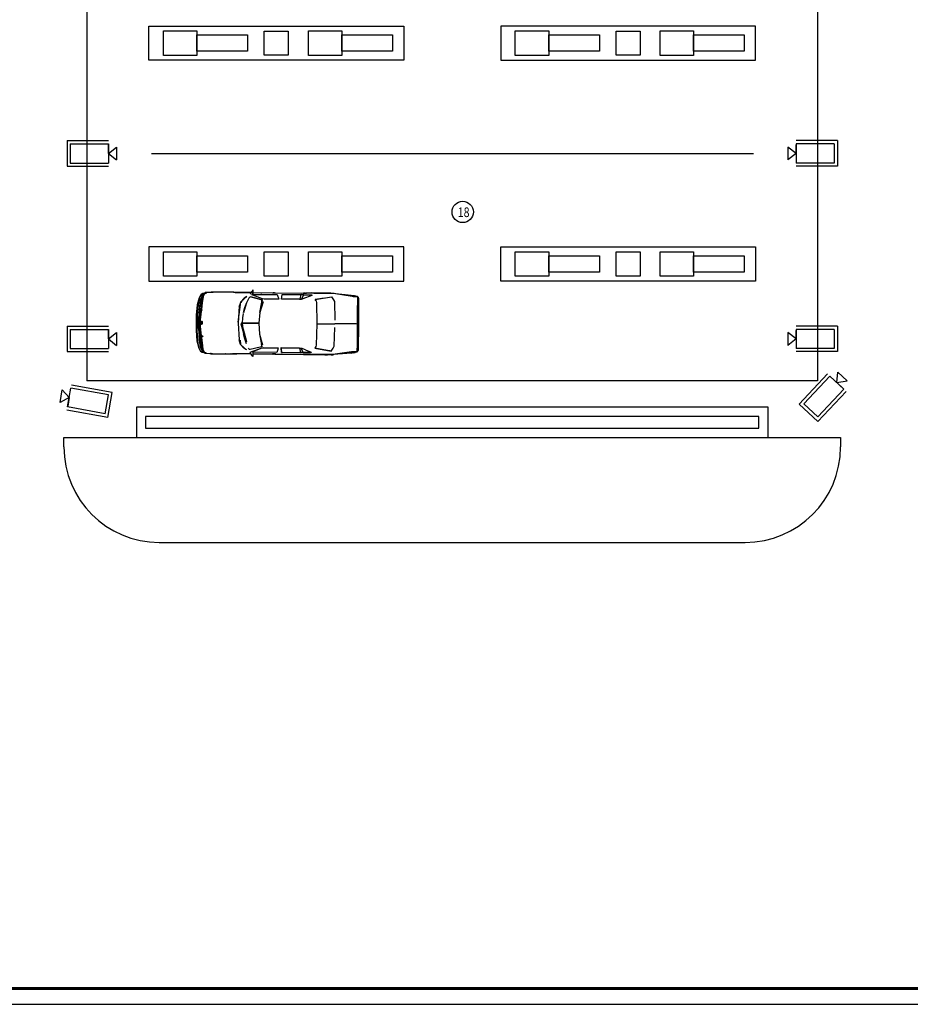
# Model space of a CAD drawing. Units: millimetres. Extents: x 214 to 1998, y 504 to 1498.
# Drawn here: x 495 to 775, y 504 to 814 of the extents above; entities that cross this region are included whole.
import ezdxf

# ---------------------------------------------------------------- set-up
doc = ezdxf.new("R2010")
doc.units = ezdxf.units.MM
doc.layers.add('AUTO', color=150, linetype='Continuous')
doc.layers.add('Таблицы', color=7, linetype='Continuous', lineweight=25)
doc.layers.add('Штамп', color=7, linetype='Continuous', lineweight=25)
doc.styles.get("Standard").update_dxf_attribs({"font": 'simplex.shx', "width": 0.8})

# ---------------------------------------------------------------- blocks, each defined once
blk = doc.blocks.new('a_29')
for p, q in [((-26.113915, -0.18115), (-24.800837, 0.158739)), ((-24.800837, 0.158739), (0.918412, -0.066137)), ((-7.771242, 0), (7.771242, 0)), ((-30.034327, -25.044584), (-27.069676, -6.304073)), ((-29.986572, -24.513435), (-27.320456, -7.887888)), ((-29.75347, -23.060036), (-27.960503, -4.138088)), ((-29.674947, -22.570085), (-27.806199, -6.388044)), ((-28.730225, -13.259649), (-27.866065, -4.140663)), ((-27.960503, -4.138088), (-27.46489, -2.59695)), ((-27.866065, -4.140663), (-27.447712, -2.839661)), ((-27.866065, -4.140663), (-27.455616, -3.75061)), ((-27.806199, -6.388044), (-27.472806, -5.73082)), ((-27.806199, -6.388044), (-27.478373, -6.37455)), ((-27.491462, -7.867479), (-27.444196, -2.438259)), ((-27.491462, -7.897854), (-27.491462, -7.867479)), ((-27.491462, -7.867479), (-27.317238, -7.869005)), ((-27.322614, -7.901764), (-27.491462, -7.897854)), ((-27.46489, -2.59695), (-27.445459, -2.579689)), ((-27.444196, -2.438259), (-27.081108, -1.131678)), ((-27.081108, -1.131678), (-26.113915, -0.18115)), ((-27.069676, -6.304073), (-26.643705, -1.656055)), ((-27.069676, -6.304073), (-26.763725, -4.448891)), ((-26.884723, -5.182409), (-26.549268, -1.022291)), ((-26.763725, -4.448891), (-26.444292, -0.973701)), ((-26.643705, -1.656055), (-26.596236, -1.605177)), ((-26.549268, -1.022291), (-26.446533, -0.989056)), ((-26.549268, -1.022291), (-26.446533, -0.998592)), ((-26.444292, -0.973701), (-26.306689, -0.957537)), ((-26.371145, -0.965118), (-26.061869, -0.865793)), ((-26.306689, -0.957537), (-25.846636, -0.948524)), ((-26.061869, -0.865793), (-26.300633, -0.957394)), ((-26.061869, -0.865793), (-22.902203, -0.982618)), ((-25.846636, -0.948524), (-24.967825, -0.947189)), ((-24.967825, -0.947189), (-20.297313, -1.027298)), ((-20.297313, -1.027298), (-16.131496, -1.113939)), ((-20.281303, -1.029253), (-20.202982, -1.029968)), ((-20.202982, -1.029968), (-20.248198, -1.029301)), ((-16.131496, -1.113939), (0.799751, -1.285124)), ((0.799751, -1.285124), (0.549269, -2.38843)), ((0.549269, -2.38843), (0.62114, -23.450327)), ((0.549269, -2.38843), (0.623679, -23.450518)), ((0.799751, -1.287651), (0.799751, -1.285124)), ((0.799751, -1.285124), (17.732275, -1.407289)), ((0.918412, -0.066137), (0.907862, -1.285934)), ((0.918412, -0.066137), (26.637352, -0.287104)), ((17.732275, -1.407289), (21.898294, -1.392412)), ((21.898294, -1.392412), (26.57007, -1.3937)), ((27.854252, -1.332617), (24.769092, -1.393223)), ((26.57007, -1.3937), (27.448285, -1.410532)), ((26.637352, -0.287104), (27.944672, -0.649643)), ((27.448285, -1.410532), (27.908838, -1.427317)), ((28.140378, -1.448011), (27.854252, -1.332617)), ((27.854252, -1.332617), (28.32768, -1.497936)), ((27.908838, -1.427317), (28.04594, -1.445389)), ((27.944672, -0.649643), (28.895462, -1.616955)), ((28.04594, -1.445389), (28.04594, -1.447201)), ((28.04594, -1.447201), (28.140378, -1.448011)), ((28.04594, -1.447201), (28.304637, -4.926395)), ((28.084719, -1.966476), (28.187347, -2.080727)), ((28.32768, -1.497936), (28.140378, -1.448011)), ((28.140378, -1.448011), (28.399074, -4.929018)), ((28.203178, -3.561544), (28.305912, -3.675938)), ((28.260005, -4.326153), (28.36889, -4.522562)), ((28.304637, -4.926395), (28.579342, -6.786108)), ((28.673685, -6.788731), (28.32768, -1.497936)), ((28.399074, -4.929018), (28.673685, -6.788731)), ((28.438425, -5.19557), (28.533733, -6.477499)), ((28.579342, -6.786108), (28.484035, -5.504417)), ((28.579342, -6.786108), (31.217527, -25.575066)), ((29.188228, -8.358574), (28.799653, -8.355141)), ((28.895462, -1.616955), (29.235494, -2.929974)), ((29.186082, -8.388901), (29.188228, -8.388948)), ((29.235494, -2.929974), (29.188228, -8.358574)), ((29.188228, -8.388948), (29.188228, -8.358574)), ((29.201996, -6.830883), (29.656589, -6.846571)), ((29.656589, -6.846571), (29.208839, -6.038427)), ((29.223979, -4.267597), (29.601312, -4.638863)), ((29.601312, -4.638863), (29.231298, -3.416538)), ((29.601312, -4.638863), (31.147707, -24.651098)), ((29.656589, -6.846571), (31.179345, -25.043964)), ((-30.369878, -48.814917), (-30.369878, -27.431679)), ((-30.369878, -27.431679), (-30.126512, -27.431679)), ((-30.22486, -38.769483), (-30.116939, -26.335668)), ((-30.116939, -26.335668), (-30.070162, -25.326347)), ((-30.110407, -26.194), (-30.104148, -25.46072)), ((-30.104148, -25.46072), (-30.099368, -24.929571)), ((-30.099368, -24.929571), (-29.986572, -24.513435)), ((-30.099368, -24.929571), (-30.096531, -24.536037)), ((-30.096531, -24.536037), (-29.949951, -24.285364)), ((-30.070162, -25.326347), (-30.034327, -25.044584)), ((-26.538229, -26.786327), (-23.451805, -24.915409)), ((-26.538229, -26.786327), (-26.536965, -26.784897)), ((-23.803961, -43.246221), (-26.538229, -26.786327)), ((-23.451805, -24.915409), (-21.659911, -23.884106)), ((-21.659911, -23.884106), (-3.157079, -23.525095)), ((0.422216, -41.436148), (0.601709, -23.448896)), ((0.427389, -41.436052), (0.605226, -23.449564)), ((0.601709, -23.452186), (0.605226, -23.452139)), ((0.609815, -20.118809), (0.611961, -20.118809)), ((0.611961, -21.017647), (0.61518, -21.017551)), ((0.616157, -22.002172), (0.618017, -21.823692)), ((0.616157, -22.258949), (0.618017, -22.077465)), ((22.893798, -24.270534), (4.078949, -23.578262)), ((24.667525, -25.331545), (22.893798, -24.270534)), ((24.554348, -43.589163), (27.581203, -27.19903)), ((27.700734, -27.255392), (24.667525, -25.331545)), ((24.672806, -43.666887), (27.700734, -27.255392)), ((27.324462, -28.589058), (27.372992, -29.031801)), ((27.581203, -27.19903), (27.555907, -27.163553)), ((31.264114, -28.473854), (31.145167, -42.311191)), ((31.147707, -24.651098), (31.383157, -25.070476)), ((31.179345, -25.043964), (31.274462, -25.419474)), ((31.217527, -25.575066), (31.248772, -25.858116)), ((31.248772, -25.858116), (31.278169, -26.867485)), ((31.383157, -25.070476), (31.254542, -25.010109)), ((31.278169, -26.867485), (31.264114, -28.473854)), ((31.274462, -27.294063), (31.364012, -27.270698)), ((31.351018, -28.820896), (31.332469, -30.93133)), ((31.364012, -27.270698), (31.351018, -28.820896)), ((31.364012, -27.270698), (31.374848, -25.995779)), ((31.374848, -25.995779), (31.383157, -25.070476)), ((-30.25161, -41.778707), (-30.22486, -38.769483)), ((-25.282764, -34.343481), (-23.765874, -43.222189)), ((31.286573, -36.315346), (31.195355, -36.472559)), ((31.197405, -36.157465), (31.286573, -36.315346)), ((31.2356, -42.176819), (31.286573, -36.315346)), ((31.332469, -30.93133), (31.241942, -31.060839)), ((31.286573, -36.315346), (31.310594, -33.479261)), ((31.310594, -33.479261), (31.332469, -30.93133)), ((-30.315089, -48.814917), (-30.369878, -48.814917)), ((-30.327105, -50.436258), (-30.312359, -48.449802)), ((-30.312359, -48.449802), (-30.296433, -46.645546)), ((-30.312359, -48.449802), (-30.193698, -48.794985)), ((-30.296433, -46.645546), (-30.27544, -44.559288)), ((-30.296433, -46.645546), (-30.074072, -47.323608)), ((-30.27544, -44.559288), (-30.25161, -41.778707)), ((-30.193698, -48.794985), (-30.228269, -52.599716)), ((-30.074072, -47.323608), (-30.121148, -52.314663)), ((-28.602195, -53.868866), (-28.420269, -47.255659)), ((-28.490674, -54.740763), (-28.3481, -46.783209)), ((-28.420269, -47.255659), (-28.331005, -46.671533)), ((-28.35288, -47.053385), (-28.381002, -47.176504)), ((-28.381002, -47.176504), (-28.355133, -47.176504)), ((-28.331005, -46.671533), (-28.141355, -46.444082)), ((-28.141355, -46.444082), (-27.956498, -46.699333)), ((-27.956498, -46.699333), (-24.42193, -55.471325)), ((-23.927593, -42.503595), (-23.888624, -42.503595)), ((-22.903955, -42.678499), (-23.803961, -43.246221)), ((-23.757279, -43.273401), (-23.754644, -43.271732)), ((-23.594189, -43.160581), (-22.409618, -42.339706)), ((-22.843599, -42.6404), (-22.321045, -42.310762)), ((-22.646141, -42.503595), (-22.62671, -42.503595)), ((-22.409618, -42.339706), (-22.304928, -42.305469)), ((-22.317922, -42.30876), (-22.191656, -42.229128)), ((-22.191656, -42.229128), (-20.954442, -41.825914)), ((-20.954442, -41.825914), (0.452101, -41.435623)), ((0.452101, -41.435623), (21.848583, -42.196798)), ((21.848583, -42.196798), (23.078764, -42.620706)), ((23.078764, -42.620706), (24.672806, -43.666887)), ((24.754632, -42.503595), (24.887455, -42.503595)), ((26.304638, -53.004599), (28.766751, -47.190428)), ((28.766751, -47.190428), (28.955615, -46.939039)), ((28.955615, -46.939039), (29.141653, -47.169733)), ((29.141653, -47.169733), (29.220355, -47.755814)), ((29.220355, -47.755814), (29.272807, -54.370975)), ((30.870748, -47.852182), (30.834127, -52.591276)), ((31.100535, -47.051382), (30.870748, -47.852182)), ((30.966258, -49.324846), (31.084621, -48.858213)), ((31.084621, -48.858213), (31.070554, -50.968742)), ((31.084621, -48.858213), (31.100535, -47.051382)), ((31.09839, -47.300005), (31.192923, -47.164678)), ((31.121624, -45.091057), (31.100535, -47.051382)), ((31.192923, -47.164678), (31.100535, -47.063255)), ((31.145167, -42.311191), (31.121624, -45.091057)), ((31.145167, -42.344189), (31.2356, -42.176819)), ((31.2356, -42.176819), (31.147707, -42.022085)), ((31.164599, -50.478935), (31.177199, -48.987579)), ((31.177199, -48.987579), (31.2356, -42.176819)), ((-30.547511, -52.883434), (-30.367136, -52.695084)), ((-30.503273, -82.909393), (-30.250633, -55.064964)), ((-30.414796, -82.859278), (-30.149853, -55.304432)), ((-30.367136, -54.693746), (-30.367136, -53.128815)), ((-30.266261, -51.762247), (-30.327105, -50.436258)), ((-30.226421, -52.402067), (-30.266261, -51.762247)), ((-30.248094, -54.786634), (-30.232179, -53.035879)), ((-30.206883, -55.272102), (-30.206883, -52.363253)), ((-30.206883, -52.683353), (-29.800045, -52.50349)), ((-30.206883, -54.98271), (-29.825544, -55.155945)), ((-28.838038, -76.280308), (-28.67378, -57.628012)), ((-28.764498, -76.237917), (-28.564703, -57.508945)), ((-28.67378, -57.628012), (-28.602195, -53.868866)), ((-28.67105, -57.48477), (-24.000835, -58.54454)), ((-28.602195, -54.68688), (-28.663039, -57.065821)), ((-24.01675, -56.902599), (-28.602195, -54.68688)), ((-28.580034, -53.064632), (-28.570461, -53.066254)), ((-28.570461, -53.066254), (-28.522026, -53.066683)), ((-26.324665, -55.787372), (-24.028075, -56.855774)), ((-26.073682, -55.904102), (-26.072311, -55.9093)), ((-24.42193, -55.471325), (-24.199462, -56.146574)), ((-24.199462, -56.146574), (-24.01675, -56.902599)), ((-24.000835, -58.54454), (-24.01675, -56.902599)), ((-24.000835, -58.54454), (-23.999071, -76.773977)), ((-23.927593, -56.902504), (-23.922419, -56.904888)), ((-23.922419, -56.904888), (-23.92652, -56.88405)), ((-23.914695, -58.544731), (-23.906493, -58.546829)), ((-23.906493, -58.546829), (-23.906493, -58.860302)), ((24.287546, -77.192068), (24.605417, -58.965874)), ((24.382174, -77.184057), (24.69976, -58.968162)), ((24.602294, -59.146738), (24.672806, -58.951616)), ((24.605417, -58.965874), (24.649358, -57.324552)), ((24.605417, -58.965874), (29.294682, -57.985783)), ((24.649358, -57.324552), (24.844968, -56.57177)), ((24.649358, -57.324552), (24.754632, -57.275963)), ((24.69976, -58.968162), (29.294682, -57.992744)), ((24.717045, -57.181454), (24.731004, -57.286835)), ((29.278076, -55.237484), (24.743795, -57.326841)), ((24.743795, -57.326841), (24.903464, -56.574058)), ((24.844968, -56.57177), (25.078857, -55.899095)), ((24.903464, -56.574058), (25.095069, -55.901384)), ((25.078857, -55.899095), (25.557375, -54.769182)), ((25.095069, -55.901384), (26.241458, -53.093767)), ((26.563716, -58.572483), (26.568306, -58.555603)), ((28.940678, -58.067846), (28.940678, -58.059788)), ((29.294682, -58.129501), (29.138136, -76.294041)), ((29.204929, -58.01177), (29.204929, -58.00457)), ((29.272807, -54.370975), (29.294682, -58.129501)), ((29.272807, -55.239725), (29.292142, -57.567263)), ((30.493021, -55.133438), (30.824947, -54.98271)), ((30.513525, -52.545738), (30.824947, -52.683353)), ((30.824947, -55.272102), (30.533838, -55.437088)), ((30.560589, -52.213573), (30.824947, -52.363253)), ((30.597317, -83.255005), (30.813432, -55.278635)), ((30.686474, -83.322191), (30.919385, -55.025339)), ((30.824947, -52.363253), (30.824947, -52.683353)), ((30.824947, -52.584934), (30.984914, -52.695084)), ((30.824947, -52.683353), (30.824947, -54.98271)), ((30.984914, -53.128815), (30.824947, -53.018379)), ((30.824947, -53.783178), (30.830813, -53.022432)), ((30.824947, -54.818773), (30.984914, -54.693746)), ((30.824947, -55.099058), (30.984914, -54.974031)), ((30.824947, -54.98271), (30.824947, -55.272102)), ((30.921626, -54.743242), (30.935204, -53.094339)), ((30.93003, -53.72777), (30.9564, -53.340864)), ((30.9564, -53.340864), (30.933154, -53.344583)), ((30.938816, -52.663326), (30.966258, -49.324846)), ((30.9564, -52.675438), (30.981684, -52.357674)), ((30.9564, -53.340864), (30.981684, -53.127003)), ((30.984914, -54.693746), (30.984914, -53.128815)), ((31.070554, -50.968742), (30.997121, -52.130031)), ((31.028462, -52.740478), (31.0812, -52.296019)), ((31.068313, -54.845238), (31.207073, -54.454994)), ((31.164599, -50.478935), (31.074166, -50.431442)), ((31.0812, -52.296019), (31.164599, -50.478935)), ((31.165671, -52.883434), (31.220746, -53.48053)), ((-23.999071, -76.773977), (-28.838038, -76.280308)), ((-23.999071, -76.765776), (-28.764498, -76.237917)), ((-27.656495, -76.400804), (-27.656495, -76.360655)), ((-25.247025, -76.646662), (-25.247025, -76.62754)), ((29.13394, -76.782989), (24.287546, -77.192068)), ((25.174654, -77.117157), (29.141653, -76.731062)), ((26.429641, -77.011251), (26.429641, -76.995039)), ((29.025042, -76.792145), (29.025042, -76.742411)), ((29.13394, -76.731825), (29.13394, -76.782989)), ((29.141653, -76.731062), (29.146433, -76.230287)), ((-30.776322, -85.303831), (-30.776322, -83.738947)), ((-30.707276, -105.389261), (-30.530715, -85.930586)), ((-30.631304, -105.389261), (-30.444777, -85.979271)), ((-30.616069, -85.882187), (-30.616069, -82.973337)), ((-30.616069, -83.293438), (-30.074072, -83.053827)), ((-30.616069, -85.592794), (-30.100632, -85.826874)), ((-29.02447, -105.389261), (-28.865778, -81.149244)), ((-28.952002, -105.396986), (-28.755915, -81.114387)), ((-28.865778, -81.149244), (-24.067438, -79.626846)), ((-24.741363, -79.840755), (-24.067438, -79.655218)), ((-24.067438, -79.626846), (-24.230027, -94.018602)), ((24.219287, -94.4386), (24.306107, -80.046225)), ((24.306107, -80.046225), (25.856006, -80.567646)), ((24.313724, -94.440889), (24.400342, -80.077934)), ((26.288235, -80.582666), (29.162252, -81.395912)), ((29.162252, -81.395912), (28.937543, -105.397081)), ((30.239797, -85.715628), (30.510306, -85.592794)), ((30.26011, -83.182859), (30.510306, -83.293438)), ((30.510306, -85.882187), (30.27817, -86.013746)), ((30.30473, -82.856846), (30.510306, -82.973337)), ((30.426312, -105.389261), (30.578756, -85.655641)), ((30.50493, -105.389261), (30.667818, -85.586023)), ((30.510306, -82.973337), (30.510306, -83.293438)), ((30.510306, -83.293438), (30.510306, -85.592794)), ((30.510306, -83.628559), (30.670166, -83.738899)), ((30.510306, -85.428858), (30.670166, -85.303879)), ((30.510306, -85.70919), (30.670166, -85.584116)), ((30.510306, -85.592794), (30.510306, -85.882187)), ((30.581009, -85.373592), (30.593991, -83.686209)), ((30.670166, -83.738899), (30.670166, -85.303879)), ((30.670166, -85.303879), (30.670166, -85.294437)), ((30.753565, -85.455322), (30.892336, -85.065079)), ((30.850923, -83.493519), (30.90601, -84.090614)), ((-28.967917, -96.760416), (-28.88726, -97.378158)), ((-28.966558, -96.549225), (-28.880525, -96.549225)), ((-24.468112, -95.782661), (-28.173876, -105.482435)), ((-23.538816, -96.356392), (-26.36714, -107.57451)), ((-26.321638, -107.394123), (-23.537552, -96.178818)), ((-24.230027, -94.018602), (-24.468112, -95.782661)), ((-21.477199, -96.41819), (-23.538816, -96.356392)), ((-23.537552, -96.178818), (-21.475828, -96.415949)), ((-20.888626, -96.53039), (-21.477199, -96.41819)), ((-21.475828, -96.415949), (-21.421051, -95.272207)), ((-21.475828, -96.415949), (-21.287155, -96.45443)), ((-21.421051, -95.272207), (-10.857177, -98.58222)), ((-10.857177, -98.58222), (-21.054733, -96.501827)), ((10.771048, -98.769617), (21.389115, -95.643091)), ((10.771048, -98.769617), (21.121729, -96.844387)), ((21.016264, -96.860599), (21.422899, -96.790409)), ((21.424162, -96.78812), (21.270752, -96.816683)), ((21.389115, -95.643091), (21.424162, -96.78812)), ((21.422899, -96.790409), (23.472416, -96.763515)), ((21.424162, -96.78812), (23.473775, -96.585894)), ((23.472416, -96.763515), (26.1186, -108.029413)), ((23.473775, -96.585894), (26.119876, -108.027172)), ((24.426508, -96.205902), (24.219287, -94.4386)), ((24.520946, -96.208191), (24.313724, -94.440889)), ((28.790867, -108.250093), (24.426508, -96.205902)), ((27.989209, -105.50189), (24.520946, -96.208191)), ((29.025042, -96.055651), (29.025042, -96.022653)), ((-33.300733, -105.389261), (-33.278668, -105.502224)), ((-29.011571, -105.389261), (-33.300733, -105.389261)), ((-33.278668, -105.502224), (-30.871141, -107.159424)), ((-33.278668, -105.502224), (-27.985108, -105.502224)), ((-30.871141, -107.159424), (-29.004645, -108.23636)), ((-30.864799, -122.751379), (-30.724072, -107.244301)), ((-30.649567, -107.287311), (-30.676317, -110.075569)), ((-28.952002, -105.395794), (-29.011571, -105.389261)), ((-27.985108, -105.502224), (-28.416169, -106.69179)), ((-28.298485, -105.469417), (-26.035988, -99.886656)), ((-28.173876, -105.482435), (-28.298485, -105.467796)), ((-28.112161, -105.488253), (-27.985108, -105.502224)), ((-27.944088, -104.595041), (-27.916264, -104.808187)), ((-27.170849, -102.686977), (-27.152491, -102.809048)), ((-26.909327, -102.041531), (-26.897025, -102.140236)), ((-26.36714, -107.57451), (-26.255321, -108.37903)), ((-26.268315, -107.181263), (-26.268315, -107.179022)), ((-24.532866, -100.188398), (-24.523199, -100.260687)), ((-10.857177, -98.58222), (-0.044489, -99.331236)), ((-0.202393, -115.974808), (-0.057471, -99.330282)), ((-0.044489, -99.331236), (-0.188041, -115.974855)), ((-0.044489, -99.331236), (10.771048, -98.769617)), ((25.194192, -104.093885), (25.200045, -104.050064)), ((25.758636, -99.882078), (25.793803, -99.61915)), ((26.1186, -108.029413), (25.992823, -108.831358)), ((26.119876, -108.027172), (25.994086, -108.829069)), ((27.79516, -105.502224), (27.981591, -105.48172)), ((27.79516, -105.502224), (33.08872, -105.502224)), ((28.790867, -108.250093), (27.79516, -105.502224)), ((27.84009, -105.497265), (27.8772, -105.201816)), ((30.681205, -107.159424), (28.790867, -108.250093)), ((28.937543, -105.389261), (33.110786, -105.389261)), ((30.282176, -123.877048), (30.411375, -107.315111)), ((30.489397, -107.270098), (30.357659, -123.281908)), ((33.08872, -105.502224), (30.681205, -107.159424)), ((33.110786, -105.389261), (33.08872, -105.502224)), ((-30.676317, -110.075569), (-30.806208, -123.347807)), ((-26.805031, -111.299419), (-25.068998, -113.964891)), ((-21.619093, -117.286253), (-26.805031, -111.299419)), ((-26.255321, -108.37903), (-25.576317, -109.077549)), ((-25.576317, -109.077549), (-24.997711, -109.435558)), ((-25.068998, -113.964891), (-24.498391, -114.521694)), ((-25.068998, -113.964891), (-21.619093, -117.286253)), ((-24.997711, -109.435558), (-24.995363, -109.436798)), ((-24.995363, -109.436798), (-20.38784, -111.788273)), ((-22.304928, -116.49456), (-20.866752, -117.388153)), ((-21.619093, -117.286253), (-16.992044, -118.983126)), ((-1.025045, -120.076084), (-21.619093, -117.286253)), ((-20.38784, -111.788273), (-20.388913, -111.787939)), ((-20.349264, -111.800241), (-15.544188, -113.634729)), ((-20.341945, -111.803007), (-10.572028, -114.945936)), ((-18.921244, -112.345409), (-18.655908, -112.345409)), ((-15.544188, -113.634729), (-10.564506, -114.947891)), ((-9.841263, -115.064907), (-5.392432, -115.742922)), ((-5.392432, -115.742922), (-0.208151, -115.974617)), ((0.74712, -116.329908), (-0.253367, -116.618013)), ((-0.253367, -116.618013), (-0.169682, -117.069292)), ((-0.202393, -115.97209), (-0.197411, -115.973568)), ((-0.197411, -115.973568), (-0.188041, -115.971851)), ((-0.188041, -115.974855), (2.391064, -115.904283)), ((-0.170755, -112.345409), (-0.156987, -112.345409)), ((-0.169682, -117.069292), (0.74712, -116.329908)), ((-0.169682, -117.069292), (0.867629, -116.979742)), ((0.74712, -116.329908), (18.27544, -111.791849)), ((0.867629, -116.979742), (0.74712, -116.329908)), ((18.35835, -112.239456), (0.867629, -116.979742)), ((0.867629, -116.979742), (1.246429, -116.909552)), ((1.246429, -116.909552), (18.35835, -112.239456)), ((5.373192, -115.783262), (9.468508, -115.232181)), ((10.179925, -115.131521), (15.194583, -113.900947)), ((10.187543, -115.129661), (20.036376, -112.14776)), ((15.194583, -113.900947), (20.043695, -112.14509)), ((21.205413, -117.657852), (16.549361, -119.273901)), ((16.87026, -118.168688), (21.205413, -117.657852)), ((18.27544, -111.791849), (18.35835, -112.239456)), ((19.383538, -112.345409), (19.490481, -112.345409)), ((19.618607, -118.244553), (21.205413, -117.657852)), ((21.205413, -117.657852), (26.494575, -111.761427)), ((21.205413, -117.657852), (24.712455, -114.396572)), ((24.712455, -114.396572), (23.031688, -115.981054)), ((26.494575, -111.761427), (24.712455, -114.396572)), ((25.301516, -109.518909), (24.717045, -109.86619)), ((25.992823, -108.831358), (25.301516, -109.518909)), ((25.994086, -108.829069), (25.992823, -108.830166)), ((-30.998099, -126.752186), (-31.020749, -129.30007)), ((-30.980229, -124.680042), (-30.998099, -126.752186)), ((-30.980229, -124.680042), (-30.966556, -123.681974)), ((-30.971432, -124.293899), (-30.980229, -124.680042)), ((-30.806208, -123.347807), (-30.971432, -124.293899)), ((-30.966556, -123.681974), (-30.955028, -121.816015)), ((-30.966556, -123.681974), (-30.957472, -123.180914)), ((-30.957472, -123.180914), (-30.910695, -121.682262)), ((-30.957472, -123.180914), (-30.864799, -122.751379)), ((-30.955028, -121.816015), (-30.950928, -121.284866)), ((-30.950928, -121.284866), (-30.947411, -120.891952)), ((-30.947411, -120.891952), (-30.847025, -120.726013)), ((-30.910695, -121.682262), (-30.847025, -120.787334)), ((-16.992044, -118.983126), (-18.597507, -118.413353)), ((-16.992044, -118.983126), (-0.230324, -120.183754)), ((-0.230324, -120.183754), (16.549361, -119.273901)), ((16.549361, -119.273901), (19.618607, -118.244553)), ((30.435205, -124.825668), (30.282176, -123.877048)), ((30.357659, -123.281908), (30.449271, -123.509169)), ((30.419874, -122.213411), (30.373585, -121.352529)), ((30.375636, -121.103954), (30.564106, -121.426392)), ((30.513525, -127.287292), (30.41724, -127.418661)), ((30.418694, -127.261734), (30.513525, -127.287292)), ((30.449271, -123.509169), (30.419874, -122.213411)), ((30.436957, -125.207186), (30.435205, -124.825668)), ((30.531979, -125.176191), (30.436957, -125.268364)), ((30.438721, -125.101757), (30.45063, -123.959541)), ((30.564106, -121.426392), (30.440772, -121.403265)), ((30.45063, -123.959541), (30.449271, -123.509169)), ((30.449271, -123.575735), (30.544973, -123.626661)), ((30.45063, -123.959541), (30.45249, -123.630381)), ((30.560589, -121.819925), (30.45249, -121.77434)), ((30.45249, -122.29414), (30.556595, -122.351074)), ((30.491555, -129.835129), (30.513525, -127.287292)), ((30.513525, -127.287292), (30.531979, -125.176191)), ((30.543602, -123.79179), (30.565667, -123.79179)), ((30.556595, -122.351074), (30.560589, -121.819925)), ((30.560589, -121.819925), (30.564106, -121.426392)), ((30.565667, -123.79179), (30.565667, -125.833702)), ((30.565667, -145.175075), (30.565667, -125.796461)), ((-31.070948, -135.093117), (-31.096339, -137.998342)), ((-31.045365, -132.135534), (-31.070948, -135.093117)), ((-31.020749, -129.30007), (-31.045365, -132.135534)), ((30.467522, -132.670593), (30.371046, -132.844686)), ((30.373585, -132.499123), (30.467522, -132.670593)), ((30.41724, -138.533401), (30.44194, -135.627508)), ((30.44194, -135.627508), (30.467522, -132.670593)), ((30.467522, -132.670593), (30.491555, -129.835129)), ((-31.156003, -144.808435), (-31.169283, -146.300459)), ((-31.169283, -146.300459), (-31.167626, -146.792841)), ((-31.167626, -146.788788), (-31.165671, -146.535683)), ((-31.167626, -146.792841), (-31.165671, -146.538687)), ((-31.167626, -146.792841), (-31.129253, -147.011232)), ((-31.165671, -146.535683), (-31.153572, -145.15605)), ((-31.165671, -146.535683), (-30.711865, -152.467871)), ((-31.14028, -142.985535), (-31.156003, -144.808435)), ((-31.119776, -140.681887), (-31.14028, -142.985535)), ((-31.096339, -137.998342), (-31.119776, -140.681887)), ((-30.733347, -152.122641), (-31.034815, -145.15028)), ((29.794574, -152.647304), (30.136859, -145.680761)), ((29.860306, -151.827574), (30.243695, -147.068119)), ((30.142045, -148.329544), (30.336082, -147.327089)), ((30.338037, -147.070551), (30.172992, -147.945642)), ((30.186665, -147.775459), (30.338037, -147.070551)), ((30.241752, -147.324657), (30.20972, -147.490311)), ((30.241752, -147.281027), (30.345452, -146.835518)), ((30.241752, -147.324657), (30.249846, -146.899319)), ((30.243695, -147.068119), (30.241752, -147.324657)), ((30.357659, -145.342874), (30.261862, -145.48974)), ((30.263031, -145.371532), (30.357659, -145.342874)), ((30.41724, -138.533401), (30.322015, -138.554907)), ((30.323386, -138.377666), (30.41724, -138.533401)), ((30.336082, -147.327089), (30.338037, -147.070551)), ((30.345452, -146.835518), (30.357659, -145.342874)), ((30.357659, -145.342874), (30.41724, -138.533401)), ((30.359614, -145.175075), (30.565667, -145.175075)), ((-30.733347, -152.122641), (-30.717921, -151.884937)), ((-30.711865, -152.467871), (-30.733347, -152.122641)), ((-30.729639, -152.065325), (-30.711865, -152.467871)), ((-30.717921, -151.884937), (-30.641353, -151.596498)), ((-30.711865, -152.467871), (-30.671728, -152.92058)), ((-30.671728, -152.92058), (-30.592918, -153.221226)), ((-30.641353, -151.596498), (-30.505717, -151.979637)), ((-30.592918, -153.221226), (-30.48501, -153.537607)), ((-30.505717, -151.979637), (-29.980612, -152.002191)), ((-30.48501, -153.537607), (-29.732966, -153.825235)), ((-30.48501, -153.537607), (-29.724371, -153.805828)), ((-29.630124, -153.353929), (-30.372119, -151.985359)), ((-29.980612, -152.002191), (-29.726612, -153.105402)), ((-29.947805, -153.743076), (-29.64859, -155.447817)), ((-29.936767, -152.788401), (-29.737651, -153.801155)), ((-29.886186, -151.917839), (-29.631793, -153.164625)), ((-29.847026, -153.781605), (-29.554152, -155.450201)), ((-29.554152, -155.426931), (-29.833841, -153.786659)), ((-29.789209, -153.060484), (-29.638433, -153.827667)), ((-29.732966, -153.825235), (-29.077005, -155.260372)), ((-29.726612, -153.105402), (-29.054928, -153.903389)), ((-29.724371, -153.805828), (-29.061091, -154.61421)), ((-29.64859, -155.447817), (-28.698003, -157.228041)), ((-29.638433, -153.827667), (-29.552877, -154.014826)), ((-29.631793, -153.164625), (-28.959918, -153.980446)), ((-28.966558, -154.61297), (-29.630124, -153.353929)), ((-28.603566, -157.207203), (-29.554152, -155.426931)), ((-29.554152, -155.450201), (-28.603566, -157.230472)), ((-29.077005, -155.260372), (-25.156403, -157.145309)), ((-29.061091, -154.61421), (-26.828074, -155.747604)), ((-29.054928, -153.903389), (-29.006982, -153.927755)), ((-29.00064, -153.93095), (-26.821828, -155.036831)), ((-28.959918, -153.980446), (-28.966558, -154.61297)), ((-26.733839, -155.746984), (-28.966558, -154.61297)), ((-28.959918, -153.980446), (-26.727688, -155.092096)), ((-28.698003, -157.228041), (-25.494385, -159.027624)), ((-28.603566, -157.230472), (-28.603566, -157.207203)), ((-28.603566, -157.207203), (-25.399947, -159.007454)), ((-28.603566, -157.230472), (-25.399947, -159.030056)), ((-26.828074, -155.747604), (-20.565867, -156.727886)), ((-26.821828, -155.036831), (-20.472312, -156.022262)), ((-20.472312, -156.728554), (-26.733839, -155.746984)), ((-26.727688, -155.092096), (-20.378375, -156.056595)), ((-25.156403, -157.145309), (-25.062644, -157.162046)), ((-24.754739, -157.59573), (-24.698782, -157.14016)), ((-23.611772, -157.273626), (-24.754739, -157.59573)), ((-24.698782, -157.14016), (-23.346245, -157.306242)), ((-23.346245, -157.306242), (-24.698782, -157.14016)), ((-24.698782, -157.14016), (-23.611772, -157.273626)), ((-23.667729, -157.729149), (-23.611772, -157.273626)), ((-23.611772, -157.273626), (-23.346245, -157.306242)), ((-16.839993, -158.241558), (-23.611772, -157.273626)), ((-23.346245, -157.306242), (-16.839993, -158.241558)), ((-20.565867, -156.727886), (-20.402789, -156.736517)), ((-20.472312, -156.022262), (-13.70405, -156.69651)), ((-20.402789, -156.736517), (-20.472312, -156.728554)), ((-20.398879, -156.736994), (-13.534915, -157.5284)), ((-20.378375, -156.056595), (-19.858444, -156.083393)), ((-19.880915, -156.081152), (-19.874167, -156.08263)), ((-13.747215, -156.692219), (-13.738334, -156.852817)), ((-13.738334, -156.852817), (-13.693404, -157.110882)), ((-13.70405, -156.69651), (-13.558447, -156.483221)), ((-13.693404, -157.110882), (-13.596237, -157.406616)), ((-13.558447, -156.483221), (-12.507081, -156.76384)), ((-12.988329, -157.015657), (-12.979543, -156.668854)), ((-0.249362, -159.293127), (-12.988329, -157.015657)), ((-12.981784, -156.765985), (-12.905323, -157.030487)), ((-12.979543, -156.668854), (-12.627196, -156.731796)), ((-12.970757, -157.121038), (-12.877977, -157.503891)), ((-0.249362, -159.3925), (-12.970757, -157.121038)), ((-12.968707, -157.129383), (-12.905323, -157.132721)), ((-12.873101, -157.138491), (-12.761187, -157.524729)), ((-12.507081, -156.76384), (-11.867917, -157.189751)), ((-11.867917, -157.189751), (-9.14731, -157.502746)), ((-2.289116, -156.385422), (-2.270067, -156.342173)), ((-2.252984, -156.489515), (-2.289116, -156.385422)), ((-2.270067, -156.342173), (-2.135599, -156.245232)), ((-2.235889, -156.532764), (-2.252984, -156.489515)), ((-2.033448, -156.631613), (-2.235889, -156.532764)), ((-2.183354, -156.432629), (-2.06157, -156.344509)), ((-2.156007, -156.412887), (-2.130616, -156.486225)), ((-1.957965, -156.570911), (-2.149367, -156.530189)), ((-2.149367, -156.530189), (-1.957965, -156.575394)), ((-2.145171, -156.444263), (-1.955616, -156.537294)), ((-2.135599, -156.245232), (-2.094483, -156.231022)), ((-2.130616, -156.486225), (-1.957965, -156.570911)), ((-1.957965, -156.563806), (-2.130616, -156.486225)), ((-2.130616, -156.486225), (-1.954353, -156.557989)), ((-2.096724, -156.354427), (-1.812553, -156.274319)), ((-2.094483, -156.231022), (-1.8103, -156.151533)), ((-1.995563, -156.64587), (-2.033448, -156.631613)), ((-1.65503, -156.728554), (-1.995563, -156.64587)), ((-1.978373, -156.526136), (-1.88638, -156.548643)), ((-0.630522, -156.430101), (-1.960301, -156.568289)), ((-1.960301, -156.568289), (-0.719285, -156.439257)), ((-1.960301, -156.568289), (-0.533056, -156.52051)), ((-1.960301, -156.568289), (-1.957965, -156.563806)), ((-1.957965, -156.570911), (-1.960301, -156.568289)), ((-1.957965, -156.563806), (-0.630522, -156.430101)), ((-0.533056, -156.52051), (-1.957965, -156.575394)), ((-1.957965, -156.570911), (-0.533056, -156.52051)), ((-1.954353, -156.557989), (-1.957965, -156.563806)), ((-1.957965, -156.575394), (-1.957965, -156.570911)), ((-1.957965, -156.575394), (-1.954353, -156.595468)), ((-1.957965, -156.623888), (-1.940679, -156.594753)), ((-1.954353, -156.595468), (-1.957965, -156.623888)), ((-1.955616, -156.537294), (-1.954353, -156.557989)), ((-1.955616, -156.537294), (-1.944971, -156.556225)), ((-1.954353, -156.557989), (-0.620556, -156.384849)), ((-1.954353, -156.557989), (-0.630522, -156.430101)), ((-0.533056, -156.52051), (-1.954353, -156.595468)), ((-1.940679, -156.565523), (-1.939404, -156.566191)), ((-1.888525, -156.591988), (-1.612556, -156.658792)), ((-1.612556, -156.658792), (-1.884329, -156.591749)), ((-1.853669, -156.556654), (-1.851809, -156.557083)), ((-1.851809, -156.589985), (-1.623976, -156.618071)), ((-1.623976, -156.618071), (-1.845658, -156.589699)), ((-1.812553, -156.274319), (-1.402986, -156.217432)), ((-1.8103, -156.151533), (-1.400733, -156.094026)), ((-1.740968, -156.584215), (-1.652789, -156.605768)), ((-1.204646, -156.78997), (-1.65503, -156.728554)), ((-1.652789, -156.605768), (-1.202488, -156.666517)), ((-1.402986, -156.217432), (-0.908351, -156.189012)), ((-1.400733, -156.094026), (-0.90611, -156.065607)), ((-0.688529, -156.82354), (-1.204646, -156.78997)), ((-1.202488, -156.666517), (-0.686276, -156.700134)), ((-0.908351, -156.189012), (-0.376904, -156.191587)), ((-0.90611, -156.065607), (-0.374663, -156.068134)), ((-0.533056, -156.816435), (-0.688529, -156.82354)), ((-0.686276, -156.700134), (-0.530028, -156.700754)), ((-0.536084, -156.81324), (-0.68413, -156.797075)), ((-0.68413, -156.797075), (-0.533056, -156.816435)), ((-0.154734, -156.702709), (-0.682568, -156.709814)), ((-0.682568, -156.709814), (-0.536084, -156.704664)), ((-0.630522, -156.430101), (-0.577784, -156.190634)), ((-0.630522, -156.430101), (-0.533056, -156.52051)), ((-0.533056, -156.52051), (-0.562155, -156.190681)), ((-0.545847, -156.381702), (-0.54487, -156.381416)), ((-0.541949, -156.909227), (-0.541949, -156.81839)), ((-0.541949, -156.81839), (-0.497508, -156.840324)), ((-0.536084, -156.190824), (-0.533056, -156.52051)), ((-0.536084, -156.704664), (-0.498688, -156.678152)), ((-0.489986, -156.704664), (-0.536084, -156.704664)), ((-0.496244, -156.814527), (-0.536084, -156.81324)), ((-0.533056, -156.52051), (-0.50981, -156.19092)), ((-0.533056, -156.52051), (-0.507867, -156.190967)), ((-0.428855, -156.435203), (-0.533056, -156.52051)), ((-0.533056, -156.52051), (-0.514793, -156.505632)), ((-0.533056, -156.52051), (0.882757, -156.63681)), ((0.880814, -156.642628), (-0.533056, -156.52051)), ((-0.533056, -156.52051), (0.88979, -156.617403)), ((0.890863, -156.616783), (-0.533056, -156.52051)), ((-0.514793, -156.505632), (-0.428855, -156.435203)), ((-0.514793, -156.505632), (0.890863, -156.616783)), ((-0.498688, -156.678152), (-0.489986, -156.704664)), ((-0.497508, -156.840324), (-0.443995, -156.839704)), ((-0.166452, -156.79965), (-0.496244, -156.814527)), ((-0.491071, -156.191015), (-0.428855, -156.435203)), ((-0.428855, -156.435203), (-0.489986, -156.191063)), ((-0.443995, -156.839704), (-0.483739, -156.943035)), ((-0.455904, -156.327152), (-0.443995, -156.37517)), ((-0.166452, -156.79965), (-0.451708, -156.816435)), ((-0.451708, -156.816435), (-0.428855, -156.817722)), ((-0.440967, -156.387186), (0.880814, -156.603193)), ((-0.440967, -156.38833), (0.890863, -156.614208)), ((0.890863, -156.614208), (-0.428855, -156.435203)), ((-0.428855, -156.435203), (0.890863, -156.616783)), ((0.892043, -156.614828), (-0.428855, -156.435203)), ((-0.428855, -156.817722), (-0.166452, -156.79965)), ((-0.42026, -156.824827), (-0.414312, -156.81839)), ((-0.156987, -156.826162), (-0.42026, -156.824827)), ((-0.414312, -156.81839), (-0.166452, -156.79965)), ((-0.40034, -156.817245), (-0.40034, -156.815672)), ((-0.40034, -156.908369), (-0.40034, -156.824922)), ((-0.398779, -156.813335), (-0.397611, -156.810093)), ((-0.39624, -156.894493), (-0.390279, -156.82497)), ((-0.390279, -156.816482), (-0.390279, -156.815004)), ((-0.389206, -156.812763), (-0.389206, -156.809664)), ((-0.389206, -156.816482), (-0.389206, -156.814957)), ((-0.384617, -156.812477), (-0.384617, -156.809473)), ((-0.384617, -156.816149), (-0.384617, -156.81467)), ((-0.384617, -156.855297), (-0.384617, -156.825018)), ((-0.376904, -156.191587), (0.139308, -156.225204)), ((-0.374663, -156.068134), (0.141454, -156.101751)), ((0.337553, -156.797743), (-0.156987, -156.826162)), ((0.339794, -156.67429), (-0.154734, -156.702709)), ((0.139308, -156.225204), (0.589597, -156.286573)), ((0.141454, -156.101751), (0.591838, -156.163168)), ((0.74712, -156.740856), (0.337553, -156.797743)), ((0.687742, -156.625938), (0.339794, -156.67429)), ((13.282669, -157.011843), (0.545073, -159.293032)), ((0.545073, -159.392357), (13.265765, -157.117271)), ((0.589597, -156.286573), (0.930226, -156.369257)), ((0.591838, -156.163168), (0.932372, -156.245851)), ((0.701022, -156.67038), (0.79546, -156.635237)), ((0.796533, -156.635332), (0.701022, -156.67038)), ((0.701022, -156.67038), (0.814986, -156.636953)), ((0.701022, -156.67038), (0.819385, -156.637335)), ((1.031399, -156.6607), (0.74712, -156.740856)), ((0.778663, -156.609154), (0.780416, -156.608677)), ((0.783646, -156.647253), (0.783646, -156.646156)), ((0.811672, -156.637859), (0.817728, -156.637192)), ((0.830126, -156.594801), (0.99721, -156.548118)), ((0.852192, -156.61416), (0.853658, -156.614256)), ((0.853658, -156.614256), (0.855315, -156.613731)), ((0.867629, -156.615209), (0.868702, -156.614637)), ((0.974751, -156.593513), (0.880814, -156.603193)), ((0.880814, -156.603193), (0.890863, -156.614208)), ((0.882757, -156.63681), (0.880814, -156.642628)), ((0.880814, -156.642628), (0.990868, -156.638718)), ((0.88979, -156.617403), (0.882757, -156.63681)), ((0.885499, -156.629181), (0.983346, -156.617689)), ((0.890863, -156.616783), (0.88979, -156.617403)), ((0.890863, -156.614208), (0.892043, -156.614828)), ((0.890863, -156.616783), (0.892043, -156.614828)), ((0.913036, -156.365108), (1.084614, -156.448793)), ((0.932372, -156.245851), (0.970256, -156.260729)), ((0.967336, -156.639576), (0.989008, -156.633472)), ((0.970256, -156.260729), (1.172698, -156.359577)), ((0.990868, -156.638718), (0.974751, -156.593513)), ((0.992429, -156.551504), (1.093018, -156.479216)), ((1.072407, -156.647158), (1.031399, -156.6607)), ((1.206887, -156.549597), (1.072407, -156.647158)), ((1.081979, -156.447506), (1.101029, -156.50239)), ((1.172698, -156.359577), (1.189792, -156.402254)), ((1.189792, -156.402254), (1.225925, -156.50692)), ((1.225925, -156.50692), (1.206887, -156.549597)), ((10.771048, -157.339048), (11.391938, -157.038832)), ((11.257863, -157.103634), (13.274562, -156.665039)), ((11.28335, -157.063007), (12.487447, -156.736994)), ((11.416257, -157.027054), (11.766553, -156.857681)), ((11.766553, -156.857681), (13.100052, -155.071735)), ((11.766553, -156.857681), (13.218701, -156.551552)), ((12.312746, -157.35898), (12.373293, -157.276869)), ((12.460208, -157.159138), (12.738919, -156.78153)), ((12.487447, -156.736994), (13.501608, -156.479835)), ((12.837255, -156.648302), (12.850928, -156.629705)), ((12.850928, -156.629705), (12.919676, -156.627369)), ((13.100052, -155.071735), (13.409031, -156.503296)), ((13.265765, -157.117271), (13.172996, -157.500076)), ((13.274562, -156.665039), (13.282669, -157.011843)), ((13.42876, -156.51679), (14.039111, -156.710482)), ((13.649952, -157.654571), (19.547796, -157.077503)), ((13.750637, -157.455444), (13.847995, -157.160091)), ((13.847995, -157.160091), (13.892913, -156.90217)), ((13.892913, -156.90217), (13.905323, -156.6782)), ((13.905323, -156.6782), (13.905323, -156.668043)), ((14.039111, -156.710482), (19.37182, -156.023455)), ((19.466162, -156.404257), (15.31899, -156.545591)), ((15.812838, -158.241558), (22.584617, -157.273626)), ((22.318995, -157.306242), (15.812838, -158.241558)), ((17.022503, -156.48756), (18.981099, -156.073809)), ((19.37182, -156.023455), (25.747311, -155.492353)), ((25.841653, -155.550909), (19.466162, -156.404257)), ((19.547796, -157.077503), (25.836086, -156.205797)), ((22.584617, -157.273626), (22.318995, -157.306242)), ((22.584617, -157.273626), (23.671532, -157.14016)), ((22.584617, -157.273626), (22.640479, -157.729149)), ((23.727489, -157.595682), (22.584617, -157.273626)), ((23.671532, -157.14016), (22.733545, -157.255316)), ((23.727489, -157.595682), (23.671532, -157.14016)), ((28.004241, -155.755377), (24.051321, -157.571793)), ((24.145746, -157.574224), (28.098679, -155.757809)), ((25.747311, -155.492353), (28.004241, -154.397774)), ((25.836086, -156.205797), (28.093898, -155.11117)), ((28.098679, -154.478645), (25.841653, -155.550909)), ((27.685404, -157.695055), (28.666449, -155.931663)), ((27.685404, -157.718325), (28.666449, -155.954266)), ((28.004241, -154.397774), (28.691161, -153.611374)), ((28.684425, -154.331875), (28.004241, -155.755377)), ((28.093898, -155.11117), (28.098679, -154.478645)), ((28.093898, -155.11117), (28.242624, -154.837561)), ((28.098679, -154.478645), (28.785694, -153.673839)), ((28.098679, -155.757809), (28.778756, -154.334259)), ((28.258646, -154.803896), (28.677297, -154.3118)), ((28.264797, -154.796648), (28.771722, -153.863764)), ((28.666449, -155.954266), (29.000628, -154.2274)), ((28.666449, -155.931663), (28.987551, -154.231739)), ((28.677297, -154.3118), (29.514301, -154.057741)), ((29.514301, -154.057741), (28.684425, -154.331875)), ((28.689504, -154.308081), (28.792727, -153.827333)), ((28.691161, -153.611374), (28.971136, -152.513361)), ((28.771722, -153.863764), (29.722893, -152.213573)), ((28.778756, -154.334259), (28.785694, -154.298115)), ((28.785694, -153.673839), (29.043412, -152.431726)), ((28.971136, -152.513361), (29.026711, -152.512026)), ((29.072213, -152.510977), (29.546917, -152.499819)), ((29.633451, -153.743362), (29.514301, -154.057741)), ((29.546917, -152.499819), (29.695845, -152.119255)), ((29.721236, -153.444004), (29.633451, -153.743362)), ((29.695845, -152.119255), (29.779244, -152.409649)), ((29.766452, -152.991915), (29.721236, -153.444004)), ((29.766452, -152.991915), (29.788625, -152.554703)), ((29.794574, -152.647304), (29.766452, -152.991915)), ((29.779244, -152.409649), (29.794574, -152.647304)), ((29.794574, -152.63586), (29.84643, -151.992702)), ((29.836965, -151.78504), (29.901803, -151.903295)), ((29.901803, -151.903295), (29.84643, -151.999378)), ((-25.494385, -159.027624), (-18.427789, -161.022377)), ((-25.399947, -159.007454), (-18.33365, -160.109091)), ((-25.399947, -159.030056), (-18.33365, -161.024809)), ((-24.754739, -157.59573), (-23.667729, -157.729149)), ((-23.667729, -157.729149), (-24.489117, -157.628345)), ((-24.489117, -157.628345), (-23.402107, -157.761812)), ((-23.402107, -157.761812), (-23.667729, -157.729149)), ((-23.667729, -157.729149), (-16.862941, -158.42824)), ((-16.862941, -158.42824), (-23.402107, -157.761812)), ((-18.427789, -161.022377), (-8.223092, -161.909962)), ((-18.33365, -160.109091), (-8.128667, -160.940504)), ((-18.33365, -161.024809), (-16.238034, -161.209249)), ((-17.523003, -158.483744), (-12.311864, -158.922958)), ((-17.51411, -158.484507), (-13.789892, -158.92539)), ((-16.862941, -158.42824), (-16.839993, -158.241558)), ((-13.789892, -158.92539), (-9.67524, -159.271812)), ((-13.596237, -157.406616), (-13.426614, -157.743168)), ((-13.426614, -157.743168), (-13.16421, -158.122873)), ((-13.16421, -158.122873), (-12.988329, -158.321333)), ((-12.877977, -157.503891), (-0.249362, -159.742212)), ((-12.854838, -157.611418), (-12.645554, -158.034658)), ((-0.249362, -159.841585), (-12.854838, -157.611418)), ((-12.761187, -161.515236), (-8.128667, -161.922979)), ((-12.728572, -157.633781), (-12.711763, -157.691097)), ((-12.645554, -158.034658), (-0.249362, -160.191297)), ((-12.591159, -157.729387), (-12.5144, -158.057451)), ((-12.575829, -158.158159), (-12.225735, -158.627129)), ((-0.249362, -160.29067), (-12.575829, -158.158159)), ((-12.530613, -157.987976), (-11.040091, -158.313942)), ((-12.487256, -158.173513), (-12.452006, -158.324051)), ((-12.311864, -158.922958), (-12.391746, -158.581734)), ((-12.376714, -158.645677), (-9.809816, -159.260511)), ((-12.225735, -158.627129), (-0.249362, -160.640383)), ((-9.839606, -157.355738), (-8.531499, -157.633543)), ((-8.995068, -157.520246), (-0.540185, -158.492947)), ((-8.635306, -158.839893), (-6.623292, -159.279919)), ((-8.531499, -157.633543), (-5.947506, -158.045149)), ((-8.223092, -161.909962), (-0.601029, -162.066364)), ((-8.128667, -160.940504), (-0.506592, -161.097479)), ((-8.128667, -161.922979), (-0.506592, -162.079382)), ((-7.101417, -159.488535), (-2.785206, -159.85198)), ((-6.623292, -159.279919), (-5.687845, -159.349775)), ((-6.330514, -157.826805), (-4.445457, -158.172941)), ((-5.947506, -158.045149), (-3.041065, -158.292437)), ((-5.947506, -158.045149), (-0.249362, -158.943415)), ((-4.63345, -159.428549), (-1.085889, -159.693575)), ((-0.249362, -160.640383), (-3.096831, -160.619497)), ((-3.041065, -158.292437), (-1.089406, -158.429766)), ((-1.650834, -159.947491), (-0.493896, -160.044908)), ((-0.601029, -162.066364), (-0.541949, -162.066173)), ((-0.574076, -159.811449), (-0.574076, -159.784269)), ((-0.540185, -158.492947), (9.606791, -157.457781)), ((-0.506592, -161.097479), (-0.500834, -160.638523)), ((-0.506592, -161.097479), (-0.492239, -160.638571)), ((7.116938, -161.072922), (-0.506592, -161.097479)), ((-0.506592, -162.079382), (7.116938, -162.054777)), ((-0.500834, -160.598183), (-0.496244, -160.247946)), ((-0.493896, -160.044908), (-0.495064, -160.148573)), ((-0.491071, -160.599756), (-0.480521, -160.250664)), ((-0.477493, -160.151625), (-0.474274, -160.045528)), ((-0.474274, -160.045528), (-0.249362, -160.030508)), ((-0.398779, -158.478403), (0.07261, -158.511495)), ((-0.249362, -158.943415), (-0.249362, -159.293127)), ((-0.249362, -159.742212), (-0.249362, -159.3925)), ((-0.249362, -160.191297), (-0.249362, -159.841585)), ((-0.249362, -160.640383), (-0.249362, -160.29067)), ((0.545073, -160.640287), (-0.249362, -160.640383)), ((0.07261, -158.511495), (3.186667, -158.303547)), ((13.172996, -157.500076), (0.545073, -159.742117)), ((0.545073, -159.84149), (13.149858, -157.607698)), ((12.940669, -158.030939), (0.545073, -160.191202)), ((12.870944, -158.154488), (0.545073, -160.290527)), ((0.545073, -158.943272), (4.899073, -158.164024)), ((0.545073, -160.640287), (12.392724, -158.645105)), ((0.545073, -159.293032), (0.545073, -158.943272)), ((0.545073, -159.742117), (0.545073, -159.392357)), ((0.545073, -160.191202), (0.545073, -159.84149)), ((0.545073, -159.977436), (2.53433, -159.844541)), ((0.545073, -160.290527), (0.545073, -160.640287)), ((0.545073, -160.640287), (3.298187, -160.630369)), ((1.183832, -159.728241), (4.71499, -159.464502)), ((3.186667, -158.303547), (6.094384, -158.066654)), ((3.485501, -159.780979), (7.069874, -159.541464)), ((5.763912, -159.38611), (7.185698, -159.279919)), ((6.094384, -158.066654), (8.782661, -157.541847)), ((6.094384, -158.066654), (8.680225, -157.664251)), ((17.351317, -160.417938), (7.116938, -161.072922)), ((7.116938, -162.054777), (17.351317, -161.334371)), ((7.185698, -159.279919), (10.516644, -158.562469)), ((8.680225, -157.664251), (9.958637, -157.379389)), ((8.680225, -157.664251), (9.649456, -157.453442)), ((9.496534, -159.379339), (12.82866, -159.156704)), ((9.616065, -157.456875), (10.771048, -157.339048)), ((9.649456, -159.369087), (12.369478, -158.727932)), ((12.249756, -159.154272), (12.51303, -158.216524)), ((16.643703, -158.761454), (12.249756, -159.154272)), ((12.545848, -158.099794), (12.619484, -157.837343)), ((12.548196, -158.586883), (12.870944, -158.154488)), ((12.58862, -157.758427), (13.100052, -157.708359)), ((12.82866, -159.156704), (16.738129, -158.763838)), ((13.149858, -157.607698), (12.940669, -158.030939)), ((13.006103, -157.738352), (13.012648, -157.716894)), ((13.200736, -158.301926), (13.318014, -158.170175)), ((13.318014, -158.170175), (13.580716, -157.791376)), ((13.580716, -157.791376), (13.750637, -157.455444)), ((15.812838, -158.241558), (15.835691, -158.42824)), ((22.640479, -157.729149), (15.835691, -158.42824)), ((15.835691, -158.42824), (22.374952, -157.761764)), ((24.051321, -157.571793), (16.643703, -158.761454)), ((16.738129, -158.763838), (24.145746, -157.574224)), ((24.450541, -159.439087), (17.351317, -160.417938)), ((17.351317, -161.334371), (24.450541, -159.462356)), ((22.374952, -157.761764), (22.640479, -157.729149)), ((22.640479, -157.729149), (23.727489, -157.595682)), ((22.640479, -157.729149), (23.461866, -157.628345)), ((23.461866, -157.628345), (23.727489, -157.595682)), ((27.685404, -157.695055), (24.450541, -159.439087)), ((24.450541, -159.462356), (27.685404, -157.718325)), ((27.685404, -157.718325), (27.685404, -157.695055))]:
    blk.add_line(p, q)
blk = doc.blocks.new('A$C0CB40FFE')
at = {"layer": 'Таблицы'}
blk.add_circle((3.3, -166.47), 3.32, dxfattribs=at)
at = {"width": 0.8}
blk.add_text('18', height=3, dxfattribs=at).set_placement((1.79, -168.06))
blk = doc.blocks.new('cam 01')
at = {"color": 215}
for p, q in [((0, 4.03), (-13, 4.03)), ((0, 4.03), (0, -4.03)), ((-13, -0.03), (-15.58, 1.99)), ((-15.58, 1.99), (-15.58, -2.05)), ((-13, 2.97), (-13, -3.03)), ((-1, 2.97), (-13, 2.97)), ((-13, -0.03), (-13, 2.67)), ((-1, 2.97), (-1, -3.03)), ((-13, -0.03), (-15.58, -2.05)), ((-1, -3.03), (-13, -3.03)), ((0, -4.03), (-13, -4.03))]:
    blk.add_line(p, q, dxfattribs=at)

msp = doc.modelspace()

# ---------------------------------------------------------------- linework, layer by layer
at = {"layer": 'Таблицы'}
for p, q in [((516.6, 936.13), (516.6, 700.03)), ((746.25, 936.13), (746.25, 700.03)), ((536.93, 771.51), (726.07, 771.51)), ((746.25, 700.03), (516.6, 700.03)), ((509.38, 679.3), (509.38, 682.27)), ((509.38, 682.27), (753.47, 682.27)), ((753.47, 682.27), (753.47, 679.3)), ((539.38, 649.3), (723.47, 649.3))]:
    msp.add_line(p, q, dxfattribs=at)
for points in [[(536.09, 811.57), (616.19, 811.57), (616.19, 800.84), (536.09, 800.84)], [(726.76, 811.57), (646.66, 811.57), (646.66, 800.84), (726.76, 800.84)], [(540.69, 810.07), (551.18, 810.07), (551.18, 802.34), (540.69, 802.34)], [(551.18, 808.77), (567.11, 808.77), (567.11, 803.64), (551.18, 803.64)], [(579.92, 802.42), (572.36, 802.42), (572.36, 809.99), (579.92, 809.99)], [(586.23, 810.07), (596.72, 810.07), (596.72, 802.34), (586.23, 802.34)], [(596.72, 808.77), (612.64, 808.77), (612.64, 803.64), (596.72, 803.64)], [(651.26, 810.07), (661.76, 810.07), (661.76, 802.34), (651.26, 802.34)], [(661.76, 808.77), (677.68, 808.77), (677.68, 803.64), (661.76, 803.64)], [(690.5, 802.42), (682.93, 802.42), (682.93, 809.99), (690.5, 809.99)], [(696.8, 810.07), (707.29, 810.07), (707.29, 802.34), (696.8, 802.34)], [(707.29, 808.77), (723.22, 808.77), (723.22, 803.64), (707.29, 803.64)], [(536.09, 731.44), (616.19, 731.44), (616.19, 742.17), (536.09, 742.17)], [(540.69, 740.67), (551.18, 740.67), (551.18, 732.94), (540.69, 732.94)], [(579.92, 733.02), (572.36, 733.02), (572.36, 740.59), (579.92, 740.59)], [(586.23, 740.67), (596.72, 740.67), (596.72, 732.94), (586.23, 732.94)], [(726.76, 731.44), (646.66, 731.44), (646.66, 742.17), (726.76, 742.17)], [(651.26, 740.67), (661.76, 740.67), (661.76, 732.94), (651.26, 732.94)], [(690.5, 733.02), (682.93, 733.02), (682.93, 740.59), (690.5, 740.59)], [(696.8, 740.67), (707.29, 740.67), (707.29, 732.94), (696.8, 732.94)], [(551.18, 739.37), (567.11, 739.37), (567.11, 734.24), (551.18, 734.24)], [(596.72, 739.37), (612.64, 739.37), (612.64, 734.24), (596.72, 734.24)], [(661.76, 739.37), (677.68, 739.37), (677.68, 734.24), (661.76, 734.24)], [(707.29, 739.37), (723.22, 739.37), (723.22, 734.24), (707.29, 734.24)], [(532.17, 682.27), (730.68, 682.27), (730.68, 691.81), (532.17, 691.81)], [(535.06, 685.16), (727.79, 685.16), (727.79, 688.92), (535.06, 688.92)]]:
    msp.add_lwpolyline(points, close=True, dxfattribs=at)
for centre, start, end in [((539.38, 679.3), 180, 270), ((723.47, 679.3), 270, 0)]:
    msp.add_arc(centre, 30, start, end, dxfattribs=at)
at = {"layer": 'Штамп', "ltscale": 0.05}
msp.add_lwpolyline([(214.29, 504.16), (1055.29, 504.16), (1055.29, 1098.16), (214.29, 1098.16)], close=True, dxfattribs=at)
at = {"layer": 'Штамп', "lineweight": 60}
msp.add_lwpolyline([(234.29, 509.16), (1050.29, 509.16), (1050.29, 1093.16), (234.29, 1093.16)], close=True, dxfattribs=at)

# ---------------------------------------------------------------- block references
at = {"layer": 'AUTO', "xscale": 0.3146638014981225, "yscale": 0.3146638014981225, "zscale": 0.3146638014981225, "rotation": 270}
msp.add_blockref('a_29', (601.95, 718.15), dxfattribs=at)
at = {"layer": 'Таблицы', "xscale": 1.011235955056179, "yscale": 1.011235955056179, "zscale": 1.011235955056179}
msp.add_blockref('A$C0CB40FFE', (631.38, 921.5), dxfattribs=at)
at = {"layer": 'Таблицы', "xscale": -1}
for p in [(510.38, 771.54), (510.38, 713.28)]:
    msp.add_blockref('cam 01', p, dxfattribs=at)
at = {"layer": 'Таблицы'}
for p in [(752.48, 771.54), (752.48, 713.28)]:
    msp.add_blockref('cam 01', p, dxfattribs=at)
at = {"layer": 'Таблицы', "rotation": 226.807343699409}
msp.add_blockref('cam 01', (743.43, 690.04), dxfattribs=at)
at = {"layer": 'Таблицы', "xscale": -1, "rotation": 169.8271487915488}
msp.add_blockref('cam 01', (523.86, 692.5), dxfattribs=at)

doc.saveas('drawing.dxf')
